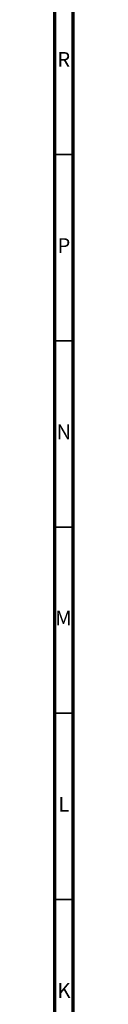
# Model space of a CAD drawing. Units: millimetres. Extents: x 3 to 2196, y 5 to 2195.
# Drawn here: x 5 to 10, y 472 to 736 of the extents above; entities that cross this region are included whole.
import ezdxf

# ---------------------------------------------------------------- set-up
doc = ezdxf.new("R2010")
doc.units = ezdxf.units.MM
doc.styles.add('SLDTEXTSTYLE0', font='TXT', dxfattribs={"width": 0.75})

msp = doc.modelspace()

# ---------------------------------------------------------------- linework, layer by layer
at = {"color": 7, "linetype": 'Continuous', "lineweight": 70}
for p, q in [((5, 5), (5, 2195)), ((10, 10), (10, 2190))]:
    msp.add_line(p, q, dxfattribs=at)
at = {"color": 7, "linetype": 'Continuous', "lineweight": 35}
for p, q in [((10, 700), (5, 700)), ((10, 650), (5, 650)), ((10, 600), (5, 600)), ((10, 550), (5, 550)), ((10, 500), (5, 500))]:
    msp.add_line(p, q, dxfattribs=at)

# ---------------------------------------------------------------- texts
at = {"color": 7, "linetype": 'Continuous', "lineweight": 0, "char_height": 3.97, "attachment_point": 2, "style": 'SLDTEXTSTYLE0'}
for s, insert in [('R', (7.44, 727.56)), ('P', (7.48, 677.56)), ('N', (7.46, 627.56)), ('M', (7.36, 577.56)), ('L', (7.45, 527.56)), ('K', (7.49, 477.56))]:
    msp.add_mtext(s, dxfattribs=dict(at, insert=insert))

doc.saveas('drawing.dxf')
